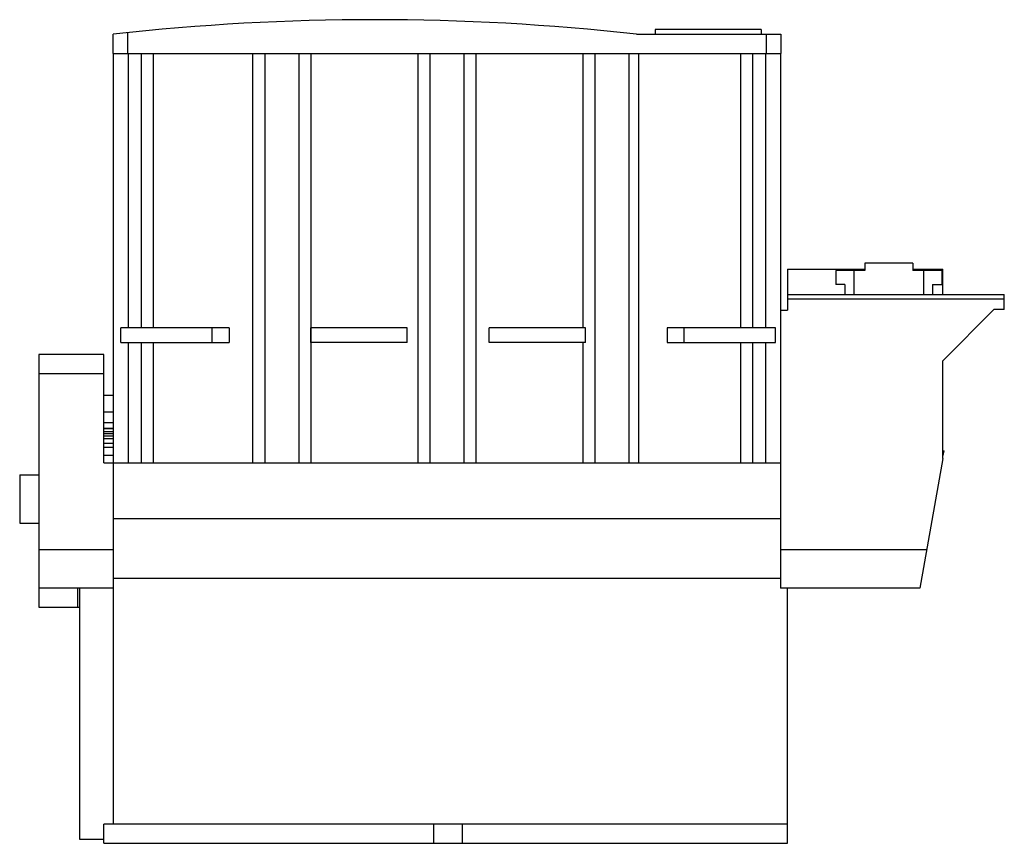
# Model space of a CAD drawing. Units: millimetres. Extents: x 31 to 235, y 98 to 269.
import ezdxf

# ---------------------------------------------------------------- set-up
doc = ezdxf.new("R2010")
doc.units = ezdxf.units.MM
doc.header["$LTSCALE"] = 23.831319
doc.layers.get('0').update_dxf_attribs({"linetype": 'CONTINUOUS'})

msp = doc.modelspace()

# ---------------------------------------------------------------- linework, layer by layer
at = {"color": 7}
for p, q in [((49.98, 262.19), (49.98, 266.19)), ((52.98, 266.52), (52.98, 262.19)), ((158.68, 266.19), (188.68, 266.19)), ((162.58, 267.19), (162.58, 266.19)), ((184.58, 267.19), (162.58, 267.19)), ((184.58, 267.19), (184.58, 266.19)), ((185.68, 262.19), (185.68, 266.19)), ((188.68, 266.19), (188.68, 262.19)), ((49.98, 262.19), (188.68, 262.19)), ((50.08, 102.19), (50.08, 262.19)), ((53.08, 262.19), (53.08, 205.19)), ((55.83, 262.19), (55.83, 205.19)), ((58.33, 262.19), (58.33, 205.19)), ((79.03, 177.19), (79.03, 262.19)), ((81.53, 177.19), (81.53, 262.19)), ((88.53, 262.19), (88.53, 177.19)), ((91.03, 262.19), (91.03, 177.19)), ((113.33, 177.19), (113.33, 262.19)), ((115.83, 177.19), (115.83, 262.19)), ((122.83, 262.19), (122.83, 177.19)), ((125.33, 262.19), (125.33, 177.19)), ((147.63, 205.19), (147.63, 262.19)), ((150.13, 177.19), (150.13, 262.19)), ((157.13, 262.19), (157.13, 177.19)), ((159.13, 262.19), (159.13, 177.19)), ((180.33, 205.19), (180.33, 262.19)), ((182.83, 205.19), (182.83, 262.19)), ((185.58, 205.19), (185.58, 262.19)), ((188.58, 262.19), (188.58, 151.19)), ((190.08, 217.37), (206.08, 217.37)), ((190.08, 217.37), (190.08, 208.89)), ((206.08, 217.14), (200.08, 217.14)), ((200.08, 217.14), (200.08, 214.24)), ((203.83, 217.14), (203.83, 212.14)), ((216.08, 218.64), (206.08, 218.64)), ((206.08, 218.64), (206.08, 217.14)), ((216.08, 218.64), (216.08, 217.14)), ((216.08, 217.37), (222.28, 217.37)), ((222.08, 217.14), (216.08, 217.14)), ((218.33, 217.14), (218.33, 212.14)), ((222.08, 217.14), (222.08, 214.24)), ((222.28, 212.14), (222.28, 217.37)), ((201.98, 214.24), (200.08, 214.24)), ((201.98, 214.24), (201.98, 212.14)), ((220.18, 214.24), (222.08, 214.24)), ((220.18, 214.24), (220.18, 212.14)), ((190.08, 212.14), (235.08, 212.14)), ((235.08, 211.19), (190.08, 211.19)), ((235.08, 208.99), (235.08, 212.14)), ((188.58, 208.89), (190.08, 208.89)), ((232.88, 208.99), (222.28, 198.39)), ((235.08, 208.99), (232.88, 208.99)), ((51.58, 202.19), (51.58, 205.19)), ((74.08, 205.19), (51.58, 205.19)), ((70.58, 202.19), (70.58, 205.19)), ((74.08, 205.19), (74.08, 202.19)), ((91.08, 202.19), (91.08, 205.19)), ((111.08, 205.19), (91.08, 205.19)), ((111.08, 202.19), (111.08, 205.19)), ((128.08, 202.19), (128.08, 205.19)), ((148.08, 205.19), (128.08, 205.19)), ((148.08, 202.19), (148.08, 205.19)), ((187.58, 205.19), (165.08, 205.19)), ((165.08, 205.19), (165.08, 202.19)), ((168.58, 202.19), (168.58, 205.19)), ((187.58, 202.19), (187.58, 205.19)), ((51.58, 202.19), (74.08, 202.19)), ((53.08, 202.19), (53.08, 177.19)), ((55.83, 202.19), (55.83, 177.19)), ((58.33, 202.19), (58.33, 177.19)), ((111.08, 202.19), (91.08, 202.19)), ((148.08, 202.19), (128.08, 202.19)), ((147.63, 177.19), (147.63, 202.19)), ((165.08, 202.19), (187.58, 202.19)), ((180.33, 177.19), (180.33, 202.19)), ((182.83, 177.19), (182.83, 202.19)), ((185.58, 177.19), (185.58, 202.19)), ((34.58, 199.69), (34.58, 147.19)), ((48.08, 199.69), (34.58, 199.69)), ((48.08, 177.19), (48.08, 199.69)), ((222.28, 178.09), (222.28, 198.39)), ((48.08, 195.69), (34.58, 195.69)), ((50.08, 191.19), (48.08, 191.19)), ((50.08, 187.69), (48.08, 187.69)), ((50.08, 185.52), (48.08, 185.52)), ((50.08, 184.33), (48.08, 184.33)), ((50.08, 184.22), (48.08, 184.22)), ((50.08, 183.63), (48.08, 183.63)), ((50.08, 183.19), (48.08, 183.19)), ((50.08, 182.75), (48.08, 182.75)), ((50.08, 182.16), (48.08, 182.16)), ((50.08, 181.2), (48.08, 181.2)), ((50.08, 180.4), (48.08, 180.4)), ((50.08, 178.69), (48.08, 178.69)), ((222.28, 178.09), (217.54, 151.19)), ((222.28, 179.69), (222.56, 179.69)), ((222.52, 179.47), (222.28, 179.47)), ((222.38, 178.68), (222.56, 179.69)), ((48.08, 177.19), (188.58, 177.19)), ((30.58, 174.69), (30.58, 164.69)), ((30.58, 174.69), (34.58, 174.69)), ((30.58, 164.69), (34.58, 164.69)), ((188.58, 165.55), (50.08, 165.55)), ((34.58, 159.19), (50.08, 159.19)), ((188.58, 159.19), (218.95, 159.19)), ((188.58, 153.15), (50.08, 153.15)), ((50.08, 151.19), (34.58, 151.19)), ((42.58, 151.19), (42.58, 147.19)), ((43.08, 98.99), (43.08, 151.19)), ((217.54, 151.19), (188.58, 151.19)), ((190.08, 98.19), (190.08, 151.19)), ((34.58, 147.19), (43.08, 147.19)), ((48.08, 98.19), (48.08, 102.19)), ((190.08, 102.19), (48.08, 102.19)), ((116.58, 98.19), (116.58, 102.19)), ((122.58, 98.19), (122.58, 102.19)), ((48.08, 98.99), (43.08, 98.99)), ((48.08, 98.19), (190.08, 98.19))]:
    msp.add_line(p, q, dxfattribs=at)
msp.add_arc((104.33, -224.63), 493.82, 83.6812, 96.3188, dxfattribs=at)

doc.saveas('drawing.dxf')
